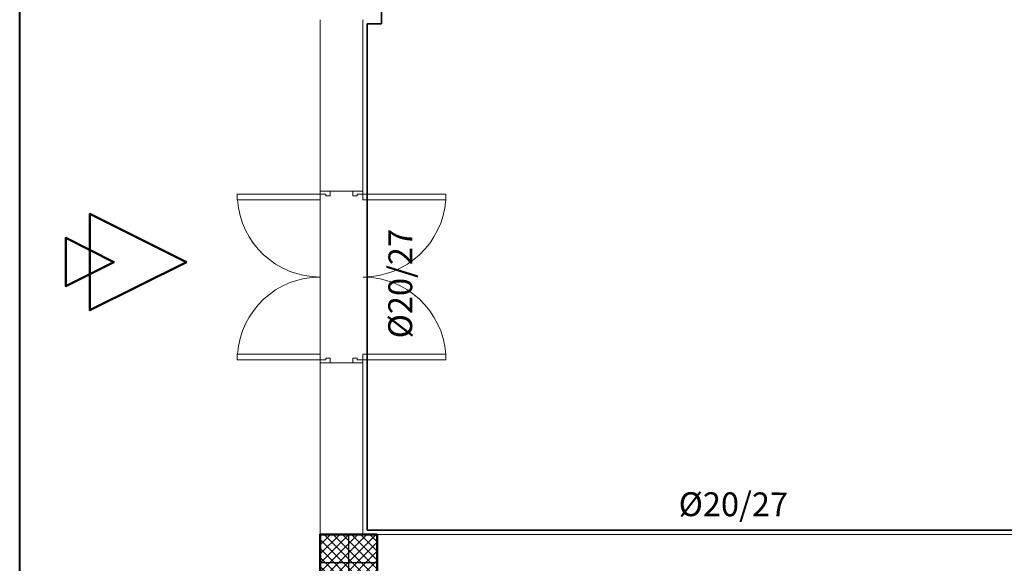
# Model space of a CAD drawing. Units: millimetres. Extents: x -480 to 1720, y 645 to 1435.
# Drawn here: x 370 to 377, y 739 to 743 of the extents above; entities that cross this region are included whole.
import ezdxf

# ---------------------------------------------------------------- set-up
doc = ezdxf.new("R2010")
doc.units = ezdxf.units.MM
for name, color, linetype in [('Constr._ Poteaux', 7, 'Continuous'), ('Cotations_ 1_50', 7, 'Continuous'), ('Murs Ext_ P_riph_riques', 7, 'Continuous')]:
    doc.layers.add(name, color=color, linetype=linetype)
for name, color, linetype, lineweight in [('cotations inter', 7, 'Continuous', 20), ('electrici', 7, 'Continuous', 30), ('murs', 7, 'Continuous', 20), ('poteau', 7, 'Continuous', 60)]:
    doc.layers.add(name, color=color, linetype=linetype, lineweight=lineweight)
doc.styles.get("Standard").update_dxf_attribs({"font": 'arial.ttf'})

# ---------------------------------------------------------------- blocks, each defined once
blk = doc.blocks.new('plo')
at = {"layer": 'Constr._ Poteaux', "linetype": 'Continuous', "lineweight": 20}
h = blk.add_hatch(dxfattribs=at)
h.set_pattern_fill('BLOC_B_TON', scale=0.75, angle=180, style=0, pattern_type=2)
h.set_pattern_definition([(225, (1327.32506, 1405.360842), (0.0318198052, -0.0318198052), []), (315, (1327.32506, 1405.360842), (-0.0318198052, -0.0318198052), [])])
h.paths.add_polyline_path([(336.8063, 1174.4342), (336.4063, 1174.4342), (336.4063, 1174.0342), (336.8063, 1174.0342)])
at = {"color": 7, "lineweight": 25}
for p, q in [((336.6063, 1174.0342), (336.6063, 1174.4342)), ((336.8063, 1174.2342), (336.4063, 1174.2342))]:
    blk.add_line(p, q, dxfattribs=at)
at = {"layer": 'Constr._ Poteaux', "linetype": 'Continuous', "lineweight": 50, "flags": 128}
blk.add_lwpolyline([(336.8063, 1174.4342), (336.4063, 1174.4342), (336.4063, 1174.0342), (336.8063, 1174.0342)], close=True, dxfattribs=at)
blk = doc.blocks.new('P_int double_29', base_point=(-1724.5208, -1315.9547))
at = {"layer": 'Murs Ext_ P_riph_riques', "color": 7, "linetype": 'Continuous', "lineweight": 20}
for p, q in [((-1725.1008, -1315.8747), (-1725.1008, -1315.2947)), ((-1725.1008, -1315.2947), (-1725.0608, -1315.2947)), ((-1725.0608, -1315.2947), (-1725.0608, -1315.8747)), ((-1723.9408, -1315.2947), (-1723.9808, -1315.2947)), ((-1723.9808, -1315.2947), (-1723.9808, -1315.8747)), ((-1723.9408, -1315.8747), (-1723.9408, -1315.2947)), ((-1725.1008, -1315.8747), (-1725.1208, -1315.8747)), ((-1725.1208, -1315.8747), (-1725.1208, -1315.9447)), ((-1725.1008, -1315.9147), (-1725.1008, -1315.8747)), ((-1725.0608, -1315.8747), (-1725.1008, -1315.8747)), ((-1725.0888, -1315.9147), (-1725.1008, -1315.9147)), ((-1725.0888, -1315.9447), (-1725.0888, -1315.9147)), ((-1723.9808, -1315.8747), (-1723.9408, -1315.8747)), ((-1723.9408, -1315.9147), (-1723.9528, -1315.9147)), ((-1723.9528, -1315.9147), (-1723.9528, -1315.9447)), ((-1723.9208, -1315.8747), (-1723.9408, -1315.8747)), ((-1723.9408, -1315.8747), (-1723.9408, -1315.9147)), ((-1723.9208, -1315.9447), (-1723.9208, -1315.8747)), ((-1725.0888, -1315.9447), (-1725.1208, -1315.9447)), ((-1723.9208, -1315.9447), (-1723.9528, -1315.9447))]:
    blk.add_line(p, q, dxfattribs=at)
for centre, start, end in [((-1725.1008, -1315.8747), 0, 86.05481), ((-1723.9408, -1315.8747), 93.94519, 180)]:
    blk.add_arc(centre, 0.58, start, end, dxfattribs=at)
blk = doc.blocks.new('gfs')
at = {"layer": 'cotations inter', "color": 7, "lineweight": 50}
for points in [[(335.1822, 1129.2958), (335.9822, 1129.2958), (335.5822, 1130.0958), (335.5822, 1130.0958), (335.1822, 1129.2958), (335.9822, 1129.2958), (335.5822, 1130.0958)], [(335.3822, 1129.0958), (335.7822, 1129.0958), (335.5822, 1129.4958), (335.5822, 1129.4958), (335.3822, 1129.0958), (335.7822, 1129.0958), (335.5822, 1129.4958)]]:
    blk.add_lwpolyline(points, dxfattribs=at)

msp = doc.modelspace()

# ---------------------------------------------------------------- linework, layer by layer
at = {"layer": 'Cotations_ 1_50', "color": 7, "lineweight": 20}
for p, q in [((372.0436, 741.862), (372.0436, 741.922)), ((372.0436, 741.912), (372.0436, 740.712)), ((372.0436, 740.722), (372.0436, 740.782))]:
    msp.add_line(p, q, dxfattribs=at)
at = {"layer": 'electrici', "color": 7, "lineweight": 35}
for p, q in [((372.4736, 743.552), (372.4736, 743.092)), ((372.4736, 743.092), (372.3736, 743.092)), ((372.3736, 743.092), (372.3736, 739.552)), ((372.3736, 739.552), (378.3226, 739.552))]:
    msp.add_line(p, q, dxfattribs=at)
at = {"layer": 'electrici', "color": 7, "lineweight": 40}
msp.add_lwpolyline([(449.2018, 663.9921), (369.9418, 663.9921), (369.9418, 759.5173), (449.9418, 759.5173)], dxfattribs=at)
at = {"layer": 'murs', "color": 7, "lineweight": 20}
for p, q in [((372.0436, 741.922), (372.0436, 743.122)), ((372.3436, 741.922), (372.3436, 743.122)), ((372.0436, 741.922), (372.3436, 741.922)), ((372.0436, 739.522), (372.0436, 740.722)), ((372.0436, 740.722), (372.3436, 740.722)), ((372.3436, 739.522), (372.3436, 740.722)), ((372.4436, 739.522), (377.8926, 739.522))]:
    msp.add_line(p, q, dxfattribs=at)

# ---------------------------------------------------------------- block references
at = {"layer": 'cotations inter', "color": 7, "lineweight": 20, "xscale": -0.84375, "yscale": 0.84375, "zscale": 0.84375, "rotation": 270}
msp.add_blockref('gfs', (-582.4107, 458.2795), dxfattribs=at)
at = {"layer": 'Murs Ext_ P_riph_riques', "color": 7, "lineweight": 20, "rotation": 90.00000000000001}
msp.add_blockref('P_int double_29', (372.1236, 741.322), dxfattribs=at)
at = {"layer": 'Murs Ext_ P_riph_riques', "color": 7, "lineweight": 20, "xscale": -1, "rotation": 270}
msp.add_blockref('P_int double_29', (372.2636, 741.322), dxfattribs=at)
at = {"layer": 'poteau', "color": 7, "lineweight": 20}
msp.add_blockref('plo', (35.6374, -434.9122), dxfattribs=at)

# ---------------------------------------------------------------- texts
at = {"color": 7, "lineweight": 25, "char_height": 0.167224, "width": 1.678065, "attachment_point": 1}
for insert, rotation in [((372.5199, 740.8931), 89.83692), ((374.5523, 739.8167), 359.83692)]:
    msp.add_mtext('{\\fVerdana|b0|i0|c0|p34;%%C20/27}', dxfattribs=dict(at, insert=insert, rotation=rotation))

doc.saveas('drawing.dxf')
